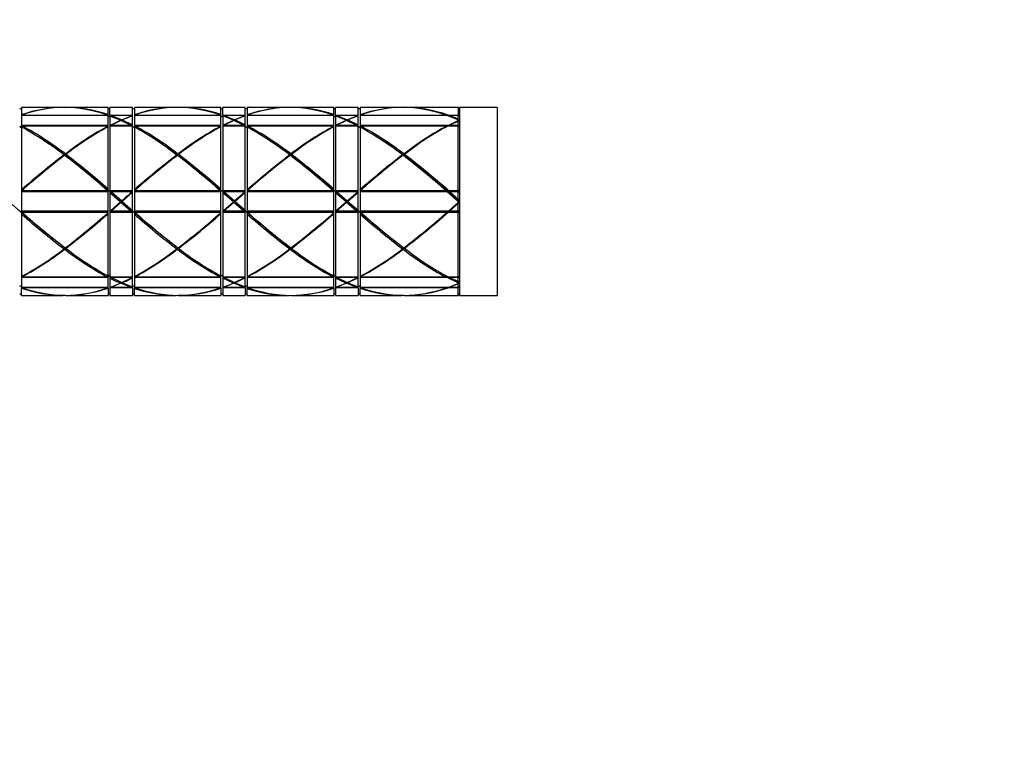
# Model space of a CAD drawing. Units: millimetres. Extents: x 0 to 835, y 0 to 1165.
# Drawn here: x 482 to 613, y 541 to 636 of the extents above; entities that cross this region are included whole.
import ezdxf
from ezdxf import colors
from ezdxf.entities.mleader import LeaderData, LeaderLine
from ezdxf.math import Vec2, Vec3

# ---------------------------------------------------------------- set-up
doc = ezdxf.new("R2010")
doc.units = ezdxf.units.MM
doc.layers.add('DV5_Défaut', color=7, linetype='Continuous')
doc.layers.add('Défaut', color=7, linetype='Continuous')

# ---------------------------------------------------------------- blocks, each defined once
blk = doc.blocks.new('_DOT')
at = {"color": 0}
blk.add_line((0, 0), (-1, 0), dxfattribs=at)
at = {"color": 0, "const_width": 0.333}
blk.add_lwpolyline([(-0.1665, 0, 1), (0.1665, 0, 1)], format="xyb", close=True, dxfattribs=at)
blk = doc.blocks.new('SE4')
at = {"layer": 'DV5_Défaut', "color": 7, "linetype": 'Continuous'}
for p, q in [((482.11, 624.25), (481.86, 624.25)), ((482.11, 624.45), (482.11, 623.46)), ((487.66, 624.45), (482.11, 624.45)), ((482.11, 623.46), (482.11, 623.35)), ((482.11, 623.35), (482.17, 623.43)), ((493.61, 623.35), (482.11, 623.35)), ((482.11, 623.35), (482.11, 622.1)), ((482.11, 623.28), (482.11, 623.28)), ((482.17, 623.43), (493.49, 623.43)), ((493.61, 624.45), (488, 624.45)), ((493.49, 623.43), (493.58, 623.35)), ((493.61, 623.51), (493.61, 624.45)), ((493.86, 624.25), (493.61, 624.25)), ((493.61, 623.34), (493.61, 623.51)), ((493.61, 622.1), (493.61, 623.35)), ((493.61, 623.28), (493.86, 623.19)), ((493.86, 623.19), (493.61, 623.28)), ((493.86, 623.43), (493.86, 624.45)), ((496.86, 624.45), (493.86, 624.45)), ((493.86, 623.43), (496.86, 623.43)), ((493.86, 623.43), (493.86, 623.35)), ((493.86, 623.35), (494.04, 623.35)), ((493.86, 623.35), (493.86, 623.32)), ((494, 623.28), (493.86, 623.32)), ((493.86, 623.3), (493.86, 622.1)), ((494.05, 623.35), (494, 623.28)), ((494.05, 623.35), (495.42, 622.81)), ((496.8, 623.35), (494.05, 623.35)), ((495.42, 622.81), (496.8, 623.35)), ((496.8, 623.3), (496.8, 623.35)), ((496.8, 623.35), (496.86, 623.35)), ((496.86, 623.43), (496.86, 624.45)), ((497.11, 624.25), (496.86, 624.25)), ((496.86, 623.35), (496.86, 623.43)), ((496.86, 623.33), (496.86, 623.35)), ((496.86, 622.13), (496.86, 623.33)), ((497.11, 624.45), (497.11, 623.46)), ((502.65, 624.45), (497.11, 624.45)), ((497.11, 623.46), (497.11, 623.36)), ((497.11, 623.36), (497.16, 623.43)), ((497.11, 623.36), (497.11, 623.35)), ((508.61, 623.35), (497.11, 623.35)), ((497.11, 623.35), (497.11, 622.1)), ((497.16, 623.43), (508.48, 623.43)), ((508.61, 624.45), (502.99, 624.45)), ((508.48, 623.43), (508.57, 623.35)), ((508.61, 623.5), (508.61, 624.45)), ((508.86, 624.25), (508.61, 624.25)), ((508.61, 623.34), (508.61, 623.5)), ((508.61, 622.1), (508.61, 623.35)), ((508.86, 623.19), (508.61, 623.28)), ((508.61, 623.28), (508.61, 623.28)), ((508.61, 623.27), (508.86, 623.19)), ((508.86, 623.43), (508.86, 624.45)), ((511.86, 624.45), (508.86, 624.45)), ((508.86, 623.43), (511.86, 623.43)), ((508.86, 623.43), (508.86, 623.35)), ((508.86, 623.35), (509.03, 623.35)), ((508.86, 623.35), (508.86, 623.31)), ((508.99, 623.28), (508.86, 623.31)), ((510.27, 622.74), (508.86, 623.3)), ((508.86, 623.3), (508.86, 622.1)), ((509.04, 623.35), (508.99, 623.28)), ((509.04, 623.35), (510.43, 622.81)), ((511.81, 623.35), (509.04, 623.35)), ((510.43, 622.81), (511.81, 623.35)), ((511.86, 623.32), (510.5, 622.78)), ((511.81, 623.3), (511.81, 623.35)), ((511.81, 623.35), (511.86, 623.35)), ((511.86, 623.43), (511.86, 624.45)), ((512.11, 624.25), (511.86, 624.25)), ((511.86, 623.35), (511.86, 623.43)), ((511.86, 623.32), (511.86, 623.35)), ((511.86, 622.13), (511.86, 623.32)), ((512.11, 624.45), (512.11, 623.46)), ((517.66, 624.45), (512.11, 624.45)), ((512.11, 623.46), (512.11, 623.35)), ((512.11, 623.35), (512.17, 623.43)), ((523.61, 623.35), (512.11, 623.35)), ((512.11, 623.35), (512.11, 622.1)), ((512.11, 623.28), (512.11, 623.28)), ((512.17, 623.43), (523.48, 623.43)), ((523.61, 624.45), (517.99, 624.45)), ((523.48, 623.43), (523.57, 623.35)), ((523.61, 623.5), (523.61, 624.45)), ((523.86, 624.25), (523.61, 624.25)), ((523.61, 623.34), (523.61, 623.5)), ((523.61, 622.1), (523.61, 623.35)), ((523.61, 623.28), (523.86, 623.19)), ((523.86, 623.19), (523.61, 623.28)), ((523.86, 623.43), (523.86, 624.45)), ((526.86, 624.45), (523.86, 624.45)), ((523.86, 623.43), (526.86, 623.43)), ((523.86, 623.43), (523.86, 623.35)), ((523.86, 623.35), (524.03, 623.35)), ((523.86, 623.35), (523.86, 623.31)), ((523.98, 623.28), (523.86, 623.31)), ((525.25, 622.74), (523.86, 623.3)), ((523.86, 623.3), (523.86, 622.1)), ((524.04, 623.35), (523.98, 623.28)), ((524.04, 623.35), (525.42, 622.81)), ((526.81, 623.35), (524.04, 623.35)), ((525.42, 622.81), (526.81, 623.35)), ((526.86, 623.32), (525.49, 622.78)), ((526.81, 623.3), (526.81, 623.35)), ((526.81, 623.35), (526.86, 623.35)), ((526.86, 623.43), (526.86, 624.45)), ((527.11, 624.25), (526.86, 624.25)), ((526.86, 623.35), (526.86, 623.43)), ((526.86, 623.32), (526.86, 623.35)), ((526.86, 622.13), (526.86, 623.32)), ((527.11, 624.45), (527.11, 623.46)), ((532.66, 624.45), (527.11, 624.45)), ((527.11, 623.46), (527.11, 623.35)), ((527.11, 623.35), (527.17, 623.43)), ((538.72, 623.35), (527.11, 623.35)), ((527.11, 623.35), (527.11, 622.1)), ((527.11, 623.28), (527.11, 623.28)), ((527.17, 623.43), (538.49, 623.43)), ((540.16, 624.45), (533, 624.45)), ((538.49, 623.43), (538.58, 623.35)), ((540.16, 622.78), (538.72, 623.35)), ((538.76, 623.35), (538.82, 623.43)), ((539, 623.28), (538.76, 623.35)), ((538.76, 623.35), (539.04, 623.35)), ((538.82, 623.43), (540.16, 623.43)), ((539.05, 623.35), (539, 623.28)), ((539.05, 623.35), (540.16, 622.92)), ((540.16, 623.35), (539.05, 623.35)), ((540.16, 624.45), (540.16, 623.43)), ((540.36, 624.25), (540.16, 624.45)), ((540.25, 623.35), (540.16, 623.43)), ((540.16, 622.92), (540.16, 623.35)), ((540.16, 623.35), (540.25, 623.28)), ((540.17, 623.35), (540.25, 623.35)), ((540.25, 623.28), (540.25, 623.35)), ((540.36, 624.45), (540.36, 599.45)), ((545.36, 624.45), (540.36, 624.45)), ((545.36, 624.45), (545.36, 599.45)), ((481.86, 621.91), (482.11, 621.78)), ((482.11, 621.78), (481.86, 621.91)), ((482.11, 622.1), (493.61, 622.1)), ((482.11, 622.1), (482.11, 622.01)), ((482.11, 622.01), (493.61, 622.01)), ((482.11, 622.01), (482.11, 621.91)), ((482.12, 621.91), (482.11, 621.91)), ((482.11, 621.91), (482.11, 621.78)), ((482.16, 621.98), (482.12, 621.91)), ((493.61, 621.98), (482.16, 621.98)), ((493.61, 622.01), (493.61, 622.1)), ((493.61, 621.98), (493.61, 622.01)), ((493.61, 621.93), (493.61, 621.98)), ((493.61, 621.77), (493.61, 621.93)), ((493.61, 613.59), (493.61, 621.86)), ((493.86, 622.1), (493.92, 622.1)), ((493.86, 622.1), (493.86, 622.01)), ((493.92, 622.01), (493.86, 621.99)), ((493.86, 622.01), (493.92, 622.01)), ((493.86, 622.01), (493.86, 621.99)), ((496.83, 621.98), (493.86, 621.98)), ((493.86, 621.98), (493.86, 613.41)), ((493.91, 621.98), (493.99, 622.01)), ((493.92, 622.1), (495.26, 622.74)), ((493.92, 622.1), (493.92, 622.01)), ((493.99, 622.01), (494.06, 622.1)), ((493.99, 622.01), (496.7, 622.01)), ((495.33, 622.71), (494.06, 622.1)), ((494.06, 622.1), (496.6, 622.1)), ((496.6, 622.1), (495.33, 622.71)), ((495.38, 622.68), (495.42, 622.81)), ((495.49, 622.78), (495.41, 622.67)), ((495.49, 622.78), (496.86, 622.13)), ((496.6, 622.1), (496.7, 622.01)), ((496.7, 622.01), (496.77, 621.98)), ((496.86, 621.96), (496.83, 621.98)), ((496.86, 621.94), (496.86, 622.13)), ((496.86, 613.41), (496.86, 621.96)), ((496.86, 621.9), (496.86, 621.91)), ((496.86, 621.9), (497.11, 621.77)), ((497.11, 621.77), (496.86, 621.9)), ((497.11, 622.1), (508.61, 622.1)), ((497.11, 622.1), (497.11, 622.01)), ((497.11, 622.01), (508.61, 622.01)), ((497.11, 622.01), (497.11, 621.92)), ((497.15, 621.98), (497.11, 621.92)), ((497.11, 621.92), (497.11, 621.77)), ((508.61, 621.98), (497.15, 621.98)), ((508.61, 622.01), (508.61, 622.1)), ((508.61, 621.98), (508.61, 622.01)), ((508.61, 621.94), (508.61, 621.98)), ((508.61, 621.78), (508.61, 621.94)), ((508.61, 613.58), (508.61, 621.87)), ((508.86, 622.1), (508.91, 622.1)), ((508.86, 622.1), (508.86, 622.01)), ((508.91, 622.01), (508.86, 621.99)), ((508.86, 622.01), (508.91, 622.01)), ((508.86, 622.01), (508.86, 621.99)), ((511.83, 621.98), (508.86, 621.98)), ((508.86, 621.98), (508.86, 613.41)), ((508.9, 621.98), (508.98, 622.01)), ((508.91, 622.1), (510.27, 622.74)), ((508.91, 622.1), (508.91, 622.01)), ((508.98, 622.01), (509.05, 622.1)), ((508.98, 622.01), (511.71, 622.01)), ((510.33, 622.71), (509.05, 622.1)), ((509.05, 622.1), (511.61, 622.1)), ((511.61, 622.1), (510.33, 622.71)), ((510.39, 622.68), (510.43, 622.81)), ((510.5, 622.78), (510.41, 622.67)), ((510.5, 622.78), (511.86, 622.13)), ((511.61, 622.1), (511.71, 622.01)), ((511.71, 622.01), (511.78, 621.98)), ((511.86, 621.96), (511.83, 621.98)), ((511.86, 621.94), (511.86, 622.13)), ((511.86, 613.41), (511.86, 621.96)), ((511.86, 621.91), (512.11, 621.78)), ((512.11, 621.78), (511.86, 621.91)), ((511.86, 621.91), (511.86, 621.91)), ((512.11, 622.1), (523.61, 622.1)), ((512.11, 622.1), (512.11, 622.01)), ((512.11, 622.01), (523.61, 622.01)), ((512.11, 622.01), (512.11, 621.91)), ((512.16, 621.98), (512.11, 621.91)), ((512.11, 621.91), (512.11, 621.91)), ((512.11, 621.91), (512.11, 621.78)), ((523.61, 621.98), (512.16, 621.98)), ((523.61, 622.01), (523.61, 622.1)), ((523.61, 621.98), (523.61, 622.01)), ((523.61, 621.94), (523.61, 621.98)), ((523.61, 621.78), (523.61, 621.94)), ((523.61, 613.59), (523.61, 621.87)), ((523.86, 622.1), (523.91, 622.1)), ((523.86, 622.1), (523.86, 622.01)), ((523.91, 622.01), (523.86, 621.99)), ((523.86, 622.01), (523.91, 622.01)), ((523.86, 622.01), (523.86, 621.99)), ((526.84, 621.98), (523.86, 621.98)), ((523.86, 621.98), (523.86, 613.41)), ((523.9, 621.98), (523.98, 622.01)), ((523.91, 622.1), (525.25, 622.74)), ((523.91, 622.1), (523.91, 622.01)), ((523.98, 622.01), (524.05, 622.1)), ((523.98, 622.01), (526.71, 622.01)), ((525.32, 622.71), (524.05, 622.1)), ((524.05, 622.1), (526.61, 622.1)), ((526.61, 622.1), (525.32, 622.71)), ((525.38, 622.68), (525.42, 622.81)), ((525.49, 622.78), (525.4, 622.67)), ((525.49, 622.78), (526.86, 622.13)), ((526.61, 622.1), (526.71, 622.01)), ((526.71, 622.01), (526.78, 621.98)), ((526.86, 621.97), (526.84, 621.98)), ((526.86, 621.94), (526.86, 622.13)), ((526.86, 613.41), (526.86, 621.97)), ((526.86, 621.91), (527.11, 621.78)), ((527.11, 621.78), (526.86, 621.91)), ((526.86, 621.91), (526.86, 621.91)), ((527.11, 622.1), (538.92, 622.1)), ((527.11, 622.1), (527.11, 622.01)), ((527.11, 622.01), (538.92, 622.01)), ((527.11, 622.01), (527.11, 621.91)), ((527.12, 621.91), (527.11, 621.91)), ((527.11, 621.91), (527.11, 621.78)), ((527.16, 621.98), (527.12, 621.91)), ((538.69, 621.98), (527.16, 621.98)), ((538.69, 621.91), (538.69, 621.98)), ((538.78, 621.95), (538.69, 621.91)), ((540.16, 621.98), (538.83, 621.98)), ((538.92, 622.01), (538.84, 621.98)), ((538.91, 621.98), (538.99, 622.01)), ((538.92, 622.1), (540.16, 622.69)), ((538.92, 622.1), (538.92, 622.01)), ((538.99, 622.01), (539.06, 622.1)), ((538.99, 622.01), (540.26, 622.01)), ((540.16, 622.63), (539.06, 622.1)), ((539.06, 622.1), (540.16, 622.1)), ((540.16, 622.78), (540.36, 622.61)), ((540.16, 622.78), (540.16, 622.78)), ((540.16, 622.69), (540.16, 622.78)), ((540.36, 622.61), (540.16, 622.69)), ((540.16, 622.63), (540.36, 622.61)), ((540.16, 622.1), (540.16, 622.63)), ((540.26, 622.01), (540.16, 622.1)), ((540.16, 613.41), (540.16, 621.98)), ((540.16, 621.98), (540.24, 621.91)), ((540.24, 621.91), (540.26, 622.01)), ((482.11, 621.83), (482.11, 613.47)), ((497.11, 621.83), (497.11, 613.48)), ((512.11, 621.83), (512.11, 613.48)), ((527.11, 621.83), (527.11, 613.47)), ((487.87, 618.1), (487.93, 618.25)), ((488, 618.2), (487.87, 618.1)), ((502.86, 618.1), (502.92, 618.25)), ((502.99, 618.2), (502.86, 618.1)), ((517.86, 618.1), (517.92, 618.25)), ((517.99, 618.2), (517.86, 618.1)), ((532.87, 618.1), (532.93, 618.25)), ((533, 618.2), (532.87, 618.1)), ((482.11, 613.47), (482.11, 613.45)), ((482.11, 613.45), (482.11, 613.4)), ((482.11, 613.4), (482.17, 613.41)), ((482.11, 613.4), (493.58, 613.4)), ((482.11, 613.4), (482.11, 613.4)), ((482.11, 613.4), (482.11, 613.21)), ((493.61, 613.21), (482.11, 613.21)), ((482.11, 613.21), (482.11, 610.7)), ((482.17, 613.41), (493.49, 613.41)), ((493.49, 613.41), (493.58, 613.4)), ((493.58, 613.4), (493.61, 613.38)), ((493.61, 613.46), (493.61, 613.59)), ((493.61, 613.46), (493.86, 613.24)), ((493.86, 613.25), (493.61, 613.46)), ((493.61, 613.38), (493.61, 613.46)), ((493.61, 613.21), (493.61, 613.38)), ((493.61, 610.7), (493.61, 613.21)), ((493.86, 613.41), (496.86, 613.41)), ((493.86, 613.41), (493.86, 613.4)), ((493.86, 613.4), (496.86, 613.4)), ((493.86, 613.4), (493.86, 613.32)), ((494, 613.2), (493.86, 613.32)), ((493.86, 613.32), (493.86, 613.25)), ((493.86, 613.24), (493.86, 613.09)), ((493.86, 613.09), (493.86, 610.7)), ((494.05, 613.21), (494, 613.2)), ((494.05, 613.21), (495.42, 612.01)), ((496.8, 613.21), (494.05, 613.21)), ((495.42, 612.01), (496.8, 613.21)), ((496.86, 613.26), (496.8, 613.2)), ((496.8, 613.2), (496.8, 613.21)), ((496.86, 613.4), (496.86, 613.41)), ((496.86, 613.26), (496.86, 613.4)), ((496.86, 613.25), (496.86, 613.26)), ((496.86, 613.15), (496.86, 613.25)), ((496.86, 610.75), (496.86, 613.15)), ((497.11, 613.48), (497.11, 613.46)), ((497.11, 613.46), (497.11, 613.4)), ((497.11, 613.4), (497.16, 613.41)), ((497.11, 613.4), (508.57, 613.4)), ((497.11, 613.4), (497.11, 613.4)), ((497.11, 613.4), (497.11, 613.21)), ((508.61, 613.21), (497.11, 613.21)), ((497.11, 613.21), (497.11, 610.7)), ((497.16, 613.41), (508.48, 613.41)), ((508.48, 613.41), (508.57, 613.4)), ((508.57, 613.4), (508.61, 613.37)), ((508.61, 613.45), (508.61, 613.58)), ((508.61, 613.45), (508.86, 613.24)), ((508.86, 613.24), (508.61, 613.45)), ((508.61, 613.37), (508.61, 613.45)), ((508.61, 613.21), (508.61, 613.37)), ((508.61, 610.7), (508.61, 613.21)), ((508.86, 613.41), (511.86, 613.41)), ((508.86, 613.41), (508.86, 613.4)), ((508.86, 613.4), (511.86, 613.4)), ((508.86, 613.4), (508.86, 613.31)), ((508.99, 613.2), (508.86, 613.31)), ((508.86, 613.31), (508.86, 613.24)), ((508.86, 613.24), (508.86, 613.08)), ((510.27, 611.87), (508.86, 613.08)), ((508.86, 613.08), (508.86, 610.7)), ((509.04, 613.21), (508.99, 613.2)), ((509.04, 613.21), (510.43, 612.01)), ((511.81, 613.21), (509.04, 613.21)), ((510.37, 611.95), (511.86, 613.24)), ((510.43, 612.01), (511.81, 613.21)), ((511.86, 613.14), (510.5, 611.95)), ((511.86, 613.25), (511.81, 613.2)), ((511.81, 613.2), (511.81, 613.21)), ((511.86, 613.4), (511.86, 613.41)), ((511.86, 613.25), (511.86, 613.4)), ((511.86, 613.24), (511.86, 613.25)), ((511.86, 613.14), (511.86, 613.24)), ((511.86, 610.76), (511.86, 613.14)), ((512.11, 613.48), (512.11, 613.45)), ((512.11, 613.45), (512.11, 613.4)), ((512.11, 613.4), (512.17, 613.41)), ((512.11, 613.4), (523.58, 613.4)), ((512.11, 613.4), (512.11, 613.4)), ((512.11, 613.4), (512.11, 613.21)), ((523.61, 613.21), (512.11, 613.21)), ((512.11, 613.21), (512.11, 610.7)), ((512.17, 613.41), (523.48, 613.41)), ((523.48, 613.41), (523.58, 613.4)), ((523.58, 613.4), (523.61, 613.37)), ((523.61, 613.45), (523.61, 613.59)), ((523.61, 613.45), (523.86, 613.23)), ((523.86, 613.24), (523.61, 613.45)), ((523.61, 613.37), (523.61, 613.45)), ((523.61, 613.21), (523.61, 613.37)), ((523.61, 610.7), (523.61, 613.21)), ((523.86, 613.41), (526.86, 613.41)), ((523.86, 613.41), (523.86, 613.4)), ((523.86, 613.4), (526.86, 613.4)), ((523.86, 613.4), (523.86, 613.31)), ((523.98, 613.2), (523.86, 613.31)), ((523.86, 613.31), (523.86, 613.24)), ((523.86, 613.23), (523.86, 613.08)), ((525.25, 611.87), (523.86, 613.08)), ((523.86, 613.08), (523.86, 610.7)), ((524.04, 613.21), (523.98, 613.2)), ((524.04, 613.21), (525.42, 612.01)), ((526.81, 613.21), (524.04, 613.21)), ((525.36, 611.95), (526.86, 613.24)), ((525.42, 612.01), (526.81, 613.21)), ((526.86, 613.14), (525.49, 611.95)), ((526.86, 613.25), (526.81, 613.2)), ((526.81, 613.2), (526.81, 613.21)), ((526.86, 613.4), (526.86, 613.41)), ((526.86, 613.25), (526.86, 613.4)), ((526.86, 613.24), (526.86, 613.25)), ((526.86, 613.14), (526.86, 613.24)), ((526.86, 610.76), (526.86, 613.14)), ((527.11, 613.47), (527.11, 613.45)), ((527.11, 613.45), (527.11, 613.4)), ((527.11, 613.4), (527.17, 613.41)), ((527.11, 613.4), (538.58, 613.4)), ((527.11, 613.4), (527.11, 613.4)), ((527.11, 613.4), (527.11, 613.21)), ((538.72, 613.21), (527.11, 613.21)), ((527.11, 613.21), (527.11, 610.7)), ((527.17, 613.41), (538.49, 613.41)), ((538.49, 613.41), (538.58, 613.4)), ((538.58, 613.4), (538.81, 613.2)), ((540.16, 611.95), (538.72, 613.21)), ((538.81, 613.2), (538.72, 613.21)), ((538.76, 613.4), (538.82, 613.41)), ((539, 613.2), (538.76, 613.4)), ((538.76, 613.4), (540.25, 613.4)), ((538.82, 613.41), (540.16, 613.41)), ((539.05, 613.21), (539, 613.2)), ((539.05, 613.21), (540.16, 612.24)), ((540.16, 613.21), (539.05, 613.21)), ((540.25, 613.4), (540.16, 613.41)), ((540.16, 612.24), (540.16, 613.21)), ((540.16, 613.21), (540.25, 613.2)), ((540.25, 613.2), (540.25, 613.4)), ((493.92, 610.7), (495.26, 611.87)), ((495.33, 611.81), (494.06, 610.7)), ((496.6, 610.7), (495.33, 611.81)), ((495.49, 611.95), (495.36, 611.95)), ((495.49, 611.95), (496.86, 610.75)), ((508.91, 610.7), (510.27, 611.87)), ((510.33, 611.81), (509.05, 610.7)), ((511.61, 610.7), (510.33, 611.81)), ((510.5, 611.95), (510.37, 611.95)), ((510.5, 611.95), (511.86, 610.76)), ((523.91, 610.7), (525.25, 611.87)), ((525.32, 611.81), (524.05, 610.7)), ((525.32, 611.92), (525.32, 611.92)), ((526.61, 610.7), (525.32, 611.81)), ((525.49, 611.95), (525.36, 611.95)), ((525.49, 611.95), (526.86, 610.76)), ((538.92, 610.7), (540.16, 611.78)), ((540.16, 611.66), (539.06, 610.7)), ((540.16, 611.95), (540.36, 611.95)), ((540.16, 611.95), (540.16, 611.95)), ((540.16, 611.78), (540.16, 611.95)), ((540.16, 611.66), (540.36, 611.95)), ((540.36, 611.95), (540.16, 611.78)), ((540.16, 610.7), (540.16, 611.66)), ((481.86, 610.67), (482.11, 610.46)), ((482.11, 610.46), (481.86, 610.67)), ((482.11, 610.7), (493.61, 610.7)), ((482.11, 610.7), (482.11, 610.51)), ((482.12, 610.5), (482.11, 610.51)), ((482.11, 610.51), (482.11, 610.46)), ((482.11, 610.46), (482.11, 610.26)), ((482.11, 610.26), (482.11, 601.97)), ((482.16, 610.5), (482.12, 610.5)), ((482.12, 610.5), (493.61, 610.5)), ((493.61, 610.5), (482.16, 610.5)), ((493.61, 610.5), (493.61, 610.7)), ((493.61, 610.43), (493.61, 610.5)), ((493.61, 610.5), (493.61, 610.5)), ((493.61, 610.31), (493.61, 610.37)), ((493.61, 602.04), (493.61, 610.31)), ((493.86, 610.59), (493.99, 610.7)), ((493.91, 610.7), (493.86, 610.65)), ((493.86, 610.7), (493.92, 610.7)), ((493.86, 610.7), (493.86, 610.65)), ((493.86, 610.65), (493.86, 610.59)), ((493.86, 610.59), (493.86, 610.5)), ((493.86, 610.5), (496.86, 610.5)), ((496.83, 610.5), (493.86, 610.5)), ((493.86, 610.5), (493.86, 610.5)), ((493.86, 610.5), (493.86, 601.93)), ((493.99, 610.7), (494.06, 610.7)), ((494.06, 610.7), (496.6, 610.7)), ((496.6, 610.7), (496.7, 610.7)), ((496.7, 610.7), (496.86, 610.55)), ((496.86, 610.5), (496.83, 610.5)), ((496.86, 610.47), (496.83, 610.5)), ((496.86, 610.66), (496.86, 610.75)), ((496.86, 610.66), (497.11, 610.45)), ((497.11, 610.45), (496.86, 610.66)), ((496.86, 610.55), (496.86, 610.66)), ((496.86, 610.5), (496.86, 610.55)), ((496.86, 610.47), (496.86, 610.5)), ((496.86, 610.5), (496.86, 610.5)), ((496.86, 601.93), (496.86, 610.47)), ((497.11, 610.7), (508.61, 610.7)), ((497.11, 610.7), (497.11, 610.5)), ((497.15, 610.5), (497.11, 610.5)), ((497.11, 610.5), (508.61, 610.5)), ((497.11, 610.5), (497.11, 610.5)), ((497.11, 610.5), (497.11, 610.45)), ((497.11, 610.45), (497.11, 610.25)), ((497.11, 610.25), (497.11, 601.97)), ((508.61, 610.5), (497.15, 610.5)), ((508.61, 610.5), (508.61, 610.7)), ((508.61, 610.44), (508.61, 610.5)), ((508.61, 610.5), (508.61, 610.5)), ((508.61, 610.32), (508.61, 610.38)), ((508.61, 602.04), (508.61, 610.32)), ((508.86, 610.6), (508.98, 610.7)), ((508.9, 610.7), (508.86, 610.66)), ((508.86, 610.7), (508.91, 610.7)), ((508.86, 610.7), (508.86, 610.66)), ((508.86, 610.66), (508.86, 610.6)), ((508.86, 610.6), (508.86, 610.5)), ((508.86, 610.5), (511.86, 610.5)), ((511.83, 610.5), (508.86, 610.5)), ((508.86, 610.5), (508.86, 610.5)), ((508.86, 610.5), (508.86, 601.93)), ((508.98, 610.7), (509.05, 610.7)), ((509.05, 610.7), (511.61, 610.7)), ((511.61, 610.7), (511.71, 610.7)), ((511.71, 610.7), (511.86, 610.56)), ((511.86, 610.5), (511.83, 610.5)), ((511.86, 610.47), (511.83, 610.5)), ((511.86, 610.67), (511.86, 610.76)), ((511.86, 610.67), (512.11, 610.45)), ((512.11, 610.46), (511.86, 610.67)), ((511.86, 610.56), (511.86, 610.67)), ((511.86, 610.5), (511.86, 610.56)), ((511.86, 610.47), (511.86, 610.5)), ((511.86, 610.5), (511.86, 610.5)), ((511.86, 601.93), (511.86, 610.47)), ((512.11, 610.7), (523.61, 610.7)), ((512.11, 610.7), (512.11, 610.51)), ((512.11, 610.5), (512.11, 610.51)), ((512.11, 610.51), (512.11, 610.46)), ((512.16, 610.5), (512.11, 610.5)), ((512.11, 610.5), (523.61, 610.5)), ((512.11, 610.45), (512.11, 610.26)), ((512.11, 610.26), (512.11, 601.97)), ((523.61, 610.5), (512.16, 610.5)), ((523.61, 610.5), (523.61, 610.7)), ((523.61, 610.43), (523.61, 610.5)), ((523.61, 610.5), (523.61, 610.5)), ((523.61, 610.32), (523.61, 610.37)), ((523.61, 602.04), (523.61, 610.32)), ((523.86, 610.6), (523.98, 610.7)), ((523.9, 610.7), (523.86, 610.66)), ((523.86, 610.7), (523.91, 610.7)), ((523.86, 610.7), (523.86, 610.66)), ((523.86, 610.66), (523.86, 610.6)), ((523.86, 610.6), (523.86, 610.5)), ((523.86, 610.5), (526.86, 610.5)), ((526.84, 610.5), (523.86, 610.5)), ((523.86, 610.5), (523.86, 610.5)), ((523.86, 610.5), (523.86, 601.93)), ((523.98, 610.7), (524.05, 610.7)), ((524.05, 610.7), (526.61, 610.7)), ((526.61, 610.7), (526.71, 610.7)), ((526.71, 610.7), (526.86, 610.56)), ((526.86, 610.5), (526.84, 610.5)), ((526.86, 610.48), (526.84, 610.5)), ((526.86, 610.67), (526.86, 610.76)), ((526.86, 610.67), (527.11, 610.46)), ((527.11, 610.46), (526.86, 610.67)), ((526.86, 610.56), (526.86, 610.67)), ((526.86, 610.5), (526.86, 610.56)), ((526.86, 610.48), (526.86, 610.5)), ((526.86, 610.5), (526.86, 610.5)), ((526.86, 601.93), (526.86, 610.48)), ((527.11, 610.7), (538.92, 610.7)), ((527.11, 610.7), (527.11, 610.51)), ((527.12, 610.5), (527.11, 610.51)), ((527.11, 610.51), (527.11, 610.46)), ((527.11, 610.46), (527.11, 610.26)), ((527.11, 610.26), (527.11, 601.97)), ((527.16, 610.5), (527.12, 610.5)), ((527.12, 610.5), (538.69, 610.5)), ((538.69, 610.5), (527.16, 610.5)), ((538.91, 610.7), (538.69, 610.5)), ((538.69, 610.5), (538.69, 610.5)), ((538.77, 610.5), (538.99, 610.7)), ((538.83, 610.5), (538.77, 610.5)), ((538.77, 610.5), (540.24, 610.5)), ((540.16, 610.5), (538.83, 610.5)), ((538.99, 610.7), (539.06, 610.7)), ((539.06, 610.7), (540.16, 610.7)), ((540.26, 610.7), (540.16, 610.7)), ((540.16, 610.5), (540.24, 610.5)), ((540.16, 601.93), (540.16, 610.5)), ((540.24, 610.5), (540.26, 610.7)), ((487.87, 605.8), (487.83, 605.58)), ((488, 605.7), (487.93, 605.75)), ((502.85, 605.8), (502.82, 605.58)), ((502.99, 605.7), (502.92, 605.75)), ((517.86, 605.8), (517.83, 605.58)), ((517.99, 605.7), (517.92, 605.75)), ((532.87, 605.8), (532.83, 605.58)), ((533, 605.7), (532.93, 605.75)), ((482.11, 602.01), (482.17, 601.93)), ((482.11, 601.97), (482.11, 601.88)), ((482.11, 601.88), (493.61, 601.88)), ((482.11, 601.88), (482.11, 601.81)), ((493.61, 601.81), (482.11, 601.81)), ((482.11, 601.81), (482.11, 600.55)), ((482.17, 601.93), (493.49, 601.93)), ((493.49, 601.93), (493.58, 602.01)), ((493.58, 602.01), (493.61, 601.99)), ((493.61, 602.13), (493.86, 602.01)), ((493.86, 602.01), (493.61, 602.13)), ((493.61, 601.88), (493.61, 601.99)), ((493.61, 601.81), (493.61, 601.88)), ((493.61, 600.55), (493.61, 601.81)), ((493.86, 601.95), (493.86, 601.74)), ((493.86, 601.93), (496.86, 601.93)), ((493.86, 601.74), (493.86, 600.55)), ((494, 601.88), (493.9, 601.93)), ((493.92, 600.55), (495.26, 601.09)), ((494.05, 601.81), (494, 601.88)), ((494, 601.88), (496.8, 601.88)), ((494.05, 601.81), (495.42, 601.16)), ((496.8, 601.81), (494.05, 601.81)), ((495.33, 601.06), (494.06, 600.55)), ((495.26, 601.09), (495.32, 601.21)), ((495.35, 601.19), (495.33, 601.06)), ((496.6, 600.55), (495.33, 601.06)), ((495.42, 601.16), (496.8, 601.81)), ((495.49, 601.13), (495.45, 601.18)), ((495.49, 601.13), (496.86, 600.58)), ((496.86, 601.92), (496.8, 601.88)), ((496.8, 601.88), (496.8, 601.81)), ((496.86, 601.92), (496.86, 601.93)), ((496.86, 601.78), (496.86, 601.91)), ((496.86, 600.58), (496.86, 601.78)), ((497.11, 601.99), (497.16, 601.93)), ((497.11, 601.97), (497.11, 601.88)), ((497.11, 601.88), (508.61, 601.88)), ((497.11, 601.88), (497.11, 601.81)), ((508.61, 601.81), (497.11, 601.81)), ((497.11, 601.81), (497.11, 600.55)), ((497.16, 601.93), (508.48, 601.93)), ((508.48, 601.93), (508.57, 602.01)), ((508.57, 602.01), (508.61, 601.99)), ((508.61, 602.13), (508.86, 602)), ((508.86, 602), (508.61, 602.13)), ((508.61, 601.88), (508.61, 601.99)), ((508.61, 601.81), (508.61, 601.88)), ((508.61, 600.55), (508.61, 601.81)), ((508.86, 601.95), (508.86, 601.74)), ((508.86, 601.93), (511.86, 601.93)), ((510.27, 601.09), (508.86, 601.74)), ((508.86, 601.74), (508.86, 600.55)), ((508.99, 601.88), (508.89, 601.93)), ((508.91, 600.55), (510.27, 601.09)), ((509.04, 601.81), (508.99, 601.88)), ((508.99, 601.88), (511.81, 601.88)), ((509.04, 601.81), (510.43, 601.16)), ((511.81, 601.81), (509.04, 601.81)), ((510.33, 601.06), (509.05, 600.55)), ((510.27, 601.09), (510.32, 601.21)), ((510.35, 601.19), (510.33, 601.06)), ((511.61, 600.55), (510.33, 601.06)), ((510.43, 601.16), (511.81, 601.81)), ((510.5, 601.13), (510.46, 601.18)), ((511.86, 601.77), (510.5, 601.13)), ((510.5, 601.13), (511.86, 600.58)), ((511.86, 601.91), (511.81, 601.88)), ((511.81, 601.88), (511.81, 601.81)), ((511.86, 601.91), (511.86, 601.93)), ((511.86, 601.77), (511.86, 601.91)), ((511.86, 600.58), (511.86, 601.77)), ((512.11, 602), (512.17, 601.93)), ((512.11, 601.97), (512.11, 601.88)), ((512.11, 601.88), (523.61, 601.88)), ((512.11, 601.88), (512.11, 601.81)), ((523.61, 601.81), (512.11, 601.81)), ((512.11, 601.81), (512.11, 600.55)), ((512.17, 601.93), (523.48, 601.93)), ((523.48, 601.93), (523.58, 602.01)), ((523.58, 602.01), (523.61, 601.99)), ((523.61, 602.13), (523.86, 602)), ((523.86, 602), (523.61, 602.13)), ((523.61, 601.88), (523.61, 601.99)), ((523.61, 601.81), (523.61, 601.88)), ((523.61, 600.55), (523.61, 601.81)), ((523.86, 601.95), (523.86, 601.74)), ((523.86, 601.93), (526.86, 601.93)), ((525.25, 601.09), (523.86, 601.74)), ((523.86, 601.74), (523.86, 600.55)), ((523.98, 601.88), (523.89, 601.93)), ((523.91, 600.55), (525.25, 601.09)), ((524.04, 601.81), (523.98, 601.88)), ((523.98, 601.88), (526.81, 601.88)), ((524.04, 601.81), (525.42, 601.16)), ((526.81, 601.81), (524.04, 601.81)), ((525.32, 601.06), (524.05, 600.55)), ((525.25, 601.09), (525.31, 601.21)), ((525.34, 601.19), (525.32, 601.06)), ((526.61, 600.55), (525.32, 601.06)), ((525.42, 601.16), (526.81, 601.81)), ((525.49, 601.13), (525.45, 601.18)), ((526.86, 601.77), (525.49, 601.13)), ((525.49, 601.13), (526.86, 600.58)), ((526.86, 601.91), (526.81, 601.88)), ((526.81, 601.88), (526.81, 601.81)), ((526.86, 601.91), (526.86, 601.93)), ((526.86, 601.77), (526.86, 601.91)), ((526.86, 600.58), (526.86, 601.77)), ((527.11, 602.01), (527.17, 601.93)), ((527.11, 601.97), (527.11, 601.88)), ((527.11, 601.88), (538.81, 601.88)), ((527.11, 601.88), (527.11, 601.81)), ((538.72, 601.81), (527.11, 601.81)), ((527.11, 601.81), (527.11, 600.55)), ((527.17, 601.93), (538.49, 601.93)), ((538.49, 601.93), (538.58, 602.01)), ((538.58, 602.01), (538.81, 601.88)), ((538.81, 601.88), (538.72, 601.81)), ((540.16, 601.13), (538.72, 601.81)), ((538.82, 601.93), (540.16, 601.93)), ((539, 601.88), (538.9, 601.93)), ((538.92, 600.55), (540.16, 601.04)), ((539.05, 601.81), (539, 601.88)), ((539, 601.88), (540.25, 601.88)), ((539.05, 601.81), (540.16, 601.28)), ((540.16, 601.81), (539.05, 601.81)), ((540.16, 600.99), (539.06, 600.55)), ((540.25, 602.01), (540.16, 601.93)), ((540.16, 601.81), (540.25, 601.88)), ((540.16, 601.28), (540.16, 601.81)), ((540.16, 601.13), (540.36, 601.3)), ((540.36, 601.3), (540.16, 601.13)), ((540.16, 600.99), (540.36, 601.3)), ((540.36, 601.3), (540.16, 601.04)), ((540.16, 601.13), (540.16, 601.13)), ((540.16, 601.04), (540.16, 601.13)), ((540.16, 600.55), (540.16, 600.99)), ((540.25, 601.88), (540.25, 602.01)), ((481.86, 600.72), (482.11, 600.63)), ((482.11, 600.63), (481.86, 600.72)), ((481.86, 599.65), (482.11, 599.65)), ((482.12, 600.55), (482.11, 600.55)), ((482.11, 600.55), (493.61, 600.55)), ((482.11, 600.55), (482.11, 600.55)), ((482.11, 600.55), (482.11, 600.38)), ((482.11, 599.45), (482.11, 600.38)), ((482.16, 600.47), (482.12, 600.55)), ((482.12, 600.55), (493.61, 600.55)), ((493.61, 600.47), (482.16, 600.47)), ((493.61, 600.47), (493.61, 600.55)), ((493.61, 600.55), (493.61, 600.55)), ((493.61, 600.45), (493.61, 600.47)), ((493.61, 600.4), (493.61, 599.45)), ((493.61, 599.65), (493.86, 599.65)), ((493.86, 600.55), (496.86, 600.55)), ((493.86, 600.55), (493.92, 600.55)), ((493.86, 600.55), (493.86, 600.55)), ((493.86, 600.55), (493.86, 600.47)), ((496.83, 600.47), (493.86, 600.47)), ((493.86, 600.47), (493.86, 599.45)), ((494.06, 600.55), (496.6, 600.55)), ((496.6, 600.55), (496.7, 600.65)), ((496.76, 600.62), (496.86, 600.57)), ((496.86, 600.51), (496.83, 600.47)), ((496.86, 600.46), (496.83, 600.47)), ((497.11, 600.63), (496.86, 600.72)), ((496.86, 600.71), (497.11, 600.63)), ((496.86, 600.55), (496.86, 600.57)), ((496.86, 600.51), (496.86, 600.55)), ((496.86, 600.46), (496.86, 600.51)), ((496.86, 600.46), (496.86, 599.45)), ((496.86, 599.65), (497.11, 599.65)), ((497.11, 600.55), (508.61, 600.55)), ((497.11, 600.55), (508.61, 600.55)), ((497.11, 600.55), (497.11, 600.54)), ((497.11, 600.55), (497.11, 600.55)), ((497.15, 600.47), (497.11, 600.54)), ((497.11, 600.54), (497.11, 600.38)), ((497.11, 599.45), (497.11, 600.38)), ((508.61, 600.47), (497.15, 600.47)), ((508.61, 600.47), (508.61, 600.55)), ((508.61, 600.55), (508.61, 600.55)), ((508.61, 600.45), (508.61, 600.47)), ((508.61, 600.4), (508.61, 599.45)), ((508.61, 599.65), (508.86, 599.65)), ((508.86, 600.55), (511.86, 600.55)), ((508.86, 600.55), (508.91, 600.55)), ((508.86, 600.55), (508.86, 600.55)), ((508.86, 600.55), (508.86, 600.47)), ((511.83, 600.47), (508.86, 600.47)), ((508.86, 600.47), (508.86, 599.45)), ((509.05, 600.55), (511.61, 600.55)), ((511.61, 600.55), (511.71, 600.65)), ((511.77, 600.62), (511.86, 600.58)), ((511.86, 600.5), (511.83, 600.47)), ((511.86, 600.47), (511.83, 600.47)), ((511.86, 600.72), (512.11, 600.63)), ((512.11, 600.63), (511.86, 600.72)), ((511.86, 600.55), (511.86, 600.58)), ((511.86, 600.5), (511.86, 600.55)), ((511.86, 600.47), (511.86, 600.5)), ((511.86, 600.47), (511.86, 599.45)), ((511.86, 599.65), (512.11, 599.65)), ((512.16, 600.47), (512.11, 600.55)), ((512.11, 600.55), (523.61, 600.55)), ((512.11, 600.55), (512.11, 600.55)), ((512.11, 600.55), (523.61, 600.55)), ((512.11, 600.55), (512.11, 600.55)), ((512.11, 600.55), (512.11, 600.38)), ((512.11, 599.45), (512.11, 600.38)), ((523.61, 600.47), (512.16, 600.47)), ((523.61, 600.47), (523.61, 600.55)), ((523.61, 600.55), (523.61, 600.55)), ((523.61, 600.45), (523.61, 600.47)), ((523.61, 600.4), (523.61, 599.45)), ((523.61, 599.65), (523.86, 599.65)), ((523.86, 600.55), (526.86, 600.55)), ((523.86, 600.55), (523.91, 600.55)), ((523.86, 600.55), (523.86, 600.55)), ((523.86, 600.55), (523.86, 600.47)), ((526.84, 600.47), (523.86, 600.47)), ((523.86, 600.47), (523.86, 599.45)), ((524.05, 600.55), (526.61, 600.55)), ((526.61, 600.55), (526.71, 600.65)), ((526.78, 600.61), (526.86, 600.58)), ((526.86, 600.5), (526.84, 600.47)), ((526.86, 600.47), (526.84, 600.47)), ((526.86, 600.72), (527.11, 600.63)), ((527.11, 600.63), (526.86, 600.72)), ((526.86, 600.55), (526.86, 600.58)), ((526.86, 600.5), (526.86, 600.55)), ((526.86, 600.47), (526.86, 600.5)), ((526.86, 600.47), (526.86, 599.45)), ((526.86, 599.65), (527.11, 599.65)), ((527.12, 600.55), (527.11, 600.55)), ((527.11, 600.55), (538.92, 600.55)), ((527.11, 600.55), (527.11, 600.55)), ((527.11, 600.55), (527.11, 600.38)), ((527.11, 599.45), (527.11, 600.38)), ((527.16, 600.47), (527.12, 600.55)), ((527.12, 600.55), (538.69, 600.55)), ((538.69, 600.47), (527.16, 600.47)), ((538.69, 600.55), (538.69, 600.47)), ((538.71, 600.55), (538.69, 600.55)), ((538.77, 600.55), (538.79, 600.55)), ((538.83, 600.47), (538.77, 600.55)), ((538.77, 600.55), (540.24, 600.55)), ((540.16, 600.47), (538.83, 600.47)), ((539.06, 600.55), (540.16, 600.55)), ((540.26, 600.65), (540.16, 600.55)), ((540.16, 600.47), (540.24, 600.55)), ((540.16, 599.45), (540.16, 600.47)), ((540.16, 599.45), (540.36, 599.65)), ((540.24, 600.55), (540.26, 600.65)), ((482.11, 599.45), (487.66, 599.45)), ((488, 599.45), (493.61, 599.45)), ((493.86, 599.45), (496.86, 599.45)), ((497.11, 599.45), (502.65, 599.45)), ((502.99, 599.45), (508.61, 599.45)), ((508.86, 599.45), (511.86, 599.45)), ((512.11, 599.45), (517.66, 599.45)), ((517.99, 599.45), (523.61, 599.45)), ((523.86, 599.45), (526.86, 599.45)), ((527.11, 599.45), (532.66, 599.45)), ((533, 599.45), (540.16, 599.45)), ((540.36, 599.45), (545.36, 599.45))]:
    blk.add_line(p, q, dxfattribs=at)
for centre, radius, start, end in [((487.99, 606.5), 17.95, 90.7007, 109.101), ((488.15, 606.64), 17.82, 91.006, 109.5725), ((487.78, 606.84), 17.61, 90.0323, 90.3599), ((488.11, 606.48), 17.97, 90.5805, 91.0859), ((502.53, 606.46), 17.99, 70.6781, 89.0675), ((502.72, 606.7), 17.75, 89.1589, 89.3664), ((502.86, 606.78), 17.67, 71.0191, 89.5927), ((532.99, 606.5), 17.95, 90.7007, 109.101), ((533.15, 606.64), 17.82, 91.006, 109.5725), ((532.78, 606.84), 17.61, 90.0323, 90.3599), ((533.11, 606.48), 17.97, 90.5805, 91.0859), ((462.68, 585.56), 41.31, 52.3182, 61.8492), ((477.13, 608.62), 22.98, 37.7775, 37.9175), ((527.96, 585.78), 41.01, 118.154, 127.6417), ((528.72, 584.93), 42.06, 118.5669, 127.724), ((492.65, 609.09), 22.28, 37.629, 37.7742), ((506.52, 608.23), 23.7, 37.5784, 37.7487), ((507.68, 585.56), 41.31, 52.3182, 61.8492), ((419.67, 545.94), 142.98, 32.4246, 32.5738), ((462.11, 585.09), 41.83, 52.1691, 61.4388), ((507.11, 585.09), 41.83, 52.1691, 61.4388), ((531.7, 691.19), 85.07, 236.6097, 236.8698), ((550.78, 697.35), 92.45, 236.5989, 236.8277), ((563.49, 694.12), 88.5, 236.7333, 236.977), ((576.7, 691.19), 85.07, 236.6097, 236.8698), ((558.31, 526.62), 115.55, 127.6288, 131.2611), ((556.76, 526.99), 114.23, 127.095, 130.8077), ((558.93, 526.13), 116.23, 127.7129, 131.3293), ((486.85, 614.23), 4.01, 75.2819, 76.7505), ((488.14, 617.73), 0.466, 125.8276, 130.9543), ((418.52, 528.2), 113.5, 48.6581, 52.3616), ((463.85, 650.47), 40.31, 306.6718, 306.9168), ((420.62, 530.47), 110.62, 48.7141, 52.4775), ((570.86, 529.59), 111.7, 127.5678, 131.318), ((568.94, 530.47), 109.76, 127.0202, 130.8769), ((573.34, 526.83), 115.31, 127.6973, 131.3424), ((501.83, 614.2), 4.04, 75.2815, 76.7385), ((503.12, 617.74), 0.446, 125.8269, 131.1746), ((431.05, 525.21), 117.37, 48.7203, 52.3016), ((477.46, 652.32), 42.61, 306.6769, 306.9034), ((435.18, 529.95), 111.29, 48.7192, 52.4673), ((516.87, 614.15), 4.07, 75.9747, 77.4156), ((518.18, 617.69), 0.522, 128.2256, 132.9431), ((485.95, 660.71), 53.23, 306.9069, 307.2116), ((603.31, 526.62), 115.55, 127.6288, 131.2611), ((601.76, 526.99), 114.23, 127.095, 130.8077), ((603.93, 526.13), 116.23, 127.7129, 131.3293), ((531.85, 614.23), 4.01, 75.2819, 76.7505), ((533.14, 617.73), 0.466, 125.8276, 130.9543), ((463.52, 528.2), 113.5, 48.6581, 52.3616), ((506.66, 653.39), 43.95, 306.6838, 306.9084), ((464.54, 529.09), 112.38, 48.6231, 52.468), ((501.11, 605.35), 8.76, 131.0284, 131.8985), ((518.83, 606.68), 24.06, 167.3265, 167.6857), ((491.8, 616.05), 5.43, 311.0233, 311.9082), ((515.86, 605.53), 8.46, 130.5397, 131.4344), ((534.35, 606.47), 24.6, 167.1131, 167.459), ((506.98, 615.91), 5.2, 310.5342, 311.4502), ((530.7, 605.71), 8.22, 130.54, 131.4605), ((544.21, 607.64), 19.34, 167.1144, 167.5543), ((521.91, 615.98), 5.3, 310.5343, 311.4339), ((562.55, 627.62), 27.16, 214.4837, 215.2218), ((554.08, 692.29), 109.12, 228.7368, 232.5757), ((558.92, 697.91), 116.33, 228.7148, 232.393), ((419.18, 695.06), 112.7, 307.5879, 311.3289), ((421.75, 692.18), 108.94, 307.4554, 311.2768), ((568.52, 691.61), 108.25, 228.7271, 232.5894), ((570.98, 694.35), 111.72, 228.6382, 232.4681), ((433.38, 696.02), 113.94, 307.6078, 311.3153), ((434.5, 694.9), 112.46, 307.5148, 311.2238), ((599.08, 692.29), 109.12, 228.7368, 232.5757), ((603.92, 697.91), 116.33, 228.7148, 232.393), ((463.76, 695.6), 113.39, 307.5913, 311.3648), ((465.69, 693.53), 110.65, 307.4636, 311.374), ((459.69, 569.29), 46.11, 52.6927, 53.044), ((504.69, 569.29), 46.11, 52.6927, 53.044), ((462.47, 638.46), 41.45, 298.292, 307.6129), ((463.09, 637.82), 40.64, 298.0047, 307.5074), ((523.03, 585.64), 40.53, 150.169, 150.4536), ((473.76, 568.14), 47.59, 52.6263, 52.9601), ((535.45, 587.11), 37.58, 150.1693, 150.4762), ((527.87, 638.17), 41.1, 232.4624, 241.8577), ((528.33, 638.49), 41.44, 232.2998, 241.5936), ((490.35, 570.39), 44.84, 52.359, 52.7406), ((553.6, 585.46), 41.12, 150.3507, 150.6327), ((507.47, 638.46), 41.45, 298.292, 307.6129), ((508.09, 637.82), 40.64, 298.0047, 307.5074), ((568.03, 585.64), 40.53, 150.169, 150.4536), ((539.7, 605.49), 4.24, 276.2538, 278.9817), ((487.78, 617.07), 17.61, 251.2454, 269.6401), ((488.11, 617.43), 17.97, 250.6753, 269.4195), ((502.72, 617.21), 17.75, 270.6336, 289.3616), ((502.88, 617.35), 17.88, 270.3345, 288.6873), ((532.78, 617.07), 17.61, 251.2454, 269.6401), ((533.11, 617.43), 17.97, 250.6753, 269.4195)]:
    blk.add_arc(centre, radius, start, end, dxfattribs=at)
for centre, major_axis, ratio, start_param, end_param in [((492.35, 611.95), (-13.14, 8.53), 0.695223, 5.056954, 5.45497), ((492.55, 611.95), (-13.14, 8.53), 0.695223, -0.825277, -0.820547), ((492.67, 611.95), (-13.14, 8.53), 0.695223, 5.07143, 5.466929), ((492.35, 611.95), (-13.14, 8.53), 0.695223, 4.932981, 5.03124), ((498.31, 611.95), (13.14, 8.53), 0.695223, 1.247231, 1.34337), ((498.17, 611.95), (13.14, 8.53), 0.695223, 0.823321, 1.220486), ((498.31, 611.95), (13.14, 8.53), 0.695223, 0.828215, 1.226231), ((497.97, 611.95), (13.14, 8.53), 0.695223, 0.808547, 0.815894), ((498.3, 611.95), (13.14, 8.53), 0.695223, 0.820547, 0.832192), ((515.05, 611.95), (13.4, 6.79), 0.783282, 1.003806, 1.398225), ((515.18, 611.95), (13.4, 6.79), 0.783282, 1.008539, 1.403477), ((514.85, 611.95), (13.4, 6.79), 0.783282, 0.989541, 0.996678), ((515.17, 611.95), (13.4, 6.79), 0.783282, 1.001117, 1.01227), ((520.47, 611.95), (-13.4, 6.79), 0.783282, 4.879709, 5.274646), ((520.67, 611.95), (-13.4, 6.79), 0.783282, -1.005641, -1.001117), ((520.8, 611.95), (-13.4, 6.79), 0.783282, 4.893848, 5.286205), ((537.35, 611.95), (-13.14, 8.53), 0.695223, 5.056954, 5.45497), ((537.55, 611.95), (-13.14, 8.53), 0.695223, -0.825275, -0.820547), ((537.67, 611.95), (-13.14, 8.53), 0.695223, 5.056954, 5.466929), ((492.55, 611.95), (13.57, 10.94), 0.446225, 1.151689, 1.550425), ((492.68, 611.95), (13.57, 10.94), 0.446225, 1.161013, 1.555223), ((498.3, 611.95), (-13.57, 10.94), 0.446225, 4.732761, 5.137255), ((515.17, 611.95), (-13.78, 11.4), 0.371351, 4.818644, 5.221029), ((520.67, 611.95), (13.78, 11.4), 0.371351, 1.067429, 1.464541), ((520.81, 611.95), (13.78, 11.4), 0.371351, 1.076923, 1.469281), ((537.55, 611.95), (13.57, 10.94), 0.446225, 1.14593, 1.550425), ((537.68, 611.95), (13.57, 10.94), 0.446225, 1.14593, 1.555223), ((497.97, 611.95), (-13.57, 10.94), 0.446225, 4.721046, 5.117474), ((514.85, 611.95), (-13.78, 11.4), 0.371351, 4.807071, 5.201484), ((515.05, 611.95), (-14.28, -12.28), 0.163343, 4.38357, 4.777981), ((515.05, 611.95), (-14.28, -12.08), 0.162928, 4.379195, 4.78065), ((515.18, 611.95), (14.28, 12.28), 0.163343, 1.246711, 1.641627), ((520.47, 611.95), (14.28, -12.28), 0.163343, 1.499966, 1.894882), ((520.8, 611.95), (-14.28, 12.28), 0.163343, 4.655676, 5.048033), ((492.35, 611.95), (14.37, -12.42), 0.097479, 1.451408, 1.549657), ((498.31, 611.95), (-14.37, -12.42), 0.097479, -1.554371, -1.458233), ((498.17, 611.95), (-14.37, -12.22), 0.097239, 4.721037, 4.802213), ((514.85, 611.95), (14.28, -12.28), 0.163343, 4.661057, 5.055478), ((515.17, 611.95), (-14.28, 12.28), 0.163343, 1.499952, 1.902304), ((520.67, 611.95), (-14.28, -12.28), 0.163343, 1.239289, 1.636388), ((520.81, 611.95), (14.28, 12.28), 0.163343, 4.376141, 4.768499), ((492.35, 611.95), (13.57, -10.94), 0.446225, 4.740277, 5.137242), ((492.67, 611.95), (13.57, -10.94), 0.446225, 4.728573, 5.122765), ((498.17, 611.95), (-13.57, -10.94), 0.446225, 1.151689, 1.547702), ((498.31, 611.95), (-13.57, -10.94), 0.446225, 1.145944, 1.542908), ((515.05, 611.95), (-13.78, -11.4), 0.371351, 1.067429, 1.461852), ((515.18, 611.95), (-13.78, -11.4), 0.371351, 1.06217, 1.457119), ((520.47, 611.95), (13.78, -11.4), 0.371351, 4.826067, 5.221015), ((520.8, 611.95), (13.78, -11.4), 0.371351, 4.814508, 5.206865), ((537.35, 611.95), (13.57, -10.94), 0.446225, 4.740277, 5.137242), ((537.67, 611.95), (13.57, -10.94), 0.446225, 4.728573, 5.137242), ((492.35, 611.95), (13.57, -10.94), 0.446225, -1.12023, -1.021969), ((498.31, 611.95), (-13.57, -10.94), 0.446225, 1.028806, 1.124944), ((492.55, 611.95), (-13.14, -8.53), 0.695223, 0.820539, 1.220486), ((492.68, 611.95), (-13.14, -8.53), 0.695223, 0.815631, 1.211162), ((497.97, 611.95), (13.14, -8.53), 0.695223, 5.076721, 5.467291), ((498.3, 611.95), (13.14, -8.53), 0.695223, 5.05694, 5.462646), ((514.85, 611.95), (13.4, -6.79), 0.783282, 4.899229, 5.293644), ((515.17, 611.95), (13.4, -6.79), 0.783282, 4.879695, 5.282069), ((520.67, 611.95), (-13.4, -6.79), 0.783282, 1.001117, 1.398225), ((520.81, 611.95), (-13.4, -6.79), 0.783282, 0.996376, 1.388734), ((537.55, 611.95), (-13.14, -8.53), 0.695223, 0.820539, 1.226245), ((537.68, 611.95), (-13.14, -8.53), 0.695223, 0.815631, 1.226245)]:
    blk.add_ellipse(centre, major_axis=major_axis, ratio=ratio, start_param=start_param, end_param=end_param, dxfattribs=at)
for points, weights, knots in [([(487.43, 606.13), (485.75, 607.39), (484.11, 608.77), (481.3, 611.13), (478.49, 613.56), (475.67, 615.99), (472.86, 618.1), (471.56, 619.08), (470.24, 619.94)], [0.990697187105, 0.988682116399, 1, 0.980785280403, 1, 0.980785280403, 1, 0.991053361255, 0.990438079565], [0, 0, 0, 0.192829, 0.192829, 0.5202, 0.5202, 0.847571, 0.847571, 1, 1, 1]), ([(502.44, 606.11), (501.71, 606.67), (500.99, 607.25), (498.17, 609.51), (495.36, 611.95), (492.55, 614.4), (489.74, 616.66), (487.47, 618.48), (485.18, 619.97)], [0.992590970383, 0.994988306531, 1, 0.980785280403, 1, 0.980785280403, 1, 0.984484592088, 0.994025795746], [0, 0, 0, 0.085007, 0.085007, 0.41092, 0.41092, 0.736833, 0.736833, 1, 1, 1]), ([(517.52, 606.07), (514.87, 608.08), (512.24, 610.35), (509.42, 612.77), (506.61, 615.14), (503.8, 617.5), (500.99, 619.44), (500.58, 619.72), (500.18, 619.98)], [0.997762726821, 0.981977946274, 1, 0.980785280403, 1, 0.980785280403, 1, 0.997216875384, 0.99523998503], [0, 0, 0, 0.304249, 0.304249, 0.628632, 0.628632, 0.953015, 0.953015, 1, 1, 1]), ([(532.43, 606.13), (530.75, 607.39), (529.11, 608.77), (526.3, 611.13), (523.49, 613.56), (520.67, 615.99), (517.86, 618.1), (516.56, 619.08), (515.24, 619.94)], [0.990697187105, 0.988682116399, 1, 0.980785280403, 1, 0.980785280403, 1, 0.991053351786, 0.990438078262], [0, 0, 0, 0.1928287, 0.1928287, 0.5202, 0.5202, 0.8475713, 0.8475713, 1, 1, 1]), ([(540.36, 611.95), (537.55, 614.4), (534.74, 616.66), (532.47, 618.48), (530.18, 619.97)], [1, 0.980785280403, 1, 0.984484592088, 0.994025795746], [0, 0, 0, 0.553258, 0.553258, 1, 1, 1])]:
    blk.add_rational_spline(points, weights, degree=2, knots=knots, dxfattribs=at)

msp = doc.modelspace()

# ---------------------------------------------------------------- block references
at = {"layer": 'Défaut'}
msp.add_blockref('SE4', (0, 0), dxfattribs=at)

# ---------------------------------------------------------------- leaders
at = {"layer": 'Défaut', "color": 7, "linetype": 'Continuous'}
ml = msp.add_multileader_mtext('Standard', dxfattribs=at)
ml.set_content('{\\pxsm0.9;\\fSolid Edge ISO|b1||i0||c0|p34;\\W1.;02/03/2020\\P}', color=256)
ml.set_leader_properties()
ml.set_arrow_properties(name='DOT')
ml.build(insert=Vec2(0, 0))
ml.multileader.update_dxf_attribs({"leader_type": 0, "dogleg_length": 0, "arrow_head_size": 12})
ctx = ml.context
ctx.base_point, ctx.char_height, ctx.arrow_head_size, ctx.landing_gap_size = Vec3(747.02, 1157.46), 12, 12, 4.2
notes = []
notes.append((ctx, [(0, (0, 0, 0), (0, 0), (1, 0), 1, [])]))
ctx.mtext.insert = Vec3(749.02, 1163.58)
for ctx, leaders in notes:
    for number, flags, end, landing, length, lines in leaders:
        leader = LeaderData()
        leader.index, (leader.has_last_leader_line, leader.has_dogleg_vector, leader.attachment_direction) = number, flags
        leader.last_leader_point, leader.dogleg_vector, leader.dogleg_length = Vec3(end), Vec3(landing), length
        for number, points, colour, breaks in lines:
            line = LeaderLine()
            line.index, line.vertices, line.color, line.breaks = number, Vec3.list(points), colors.encode_raw_color(colour), breaks
            leader.lines.append(line)
        ctx.leaders.append(leader)

doc.saveas('drawing.dxf')
